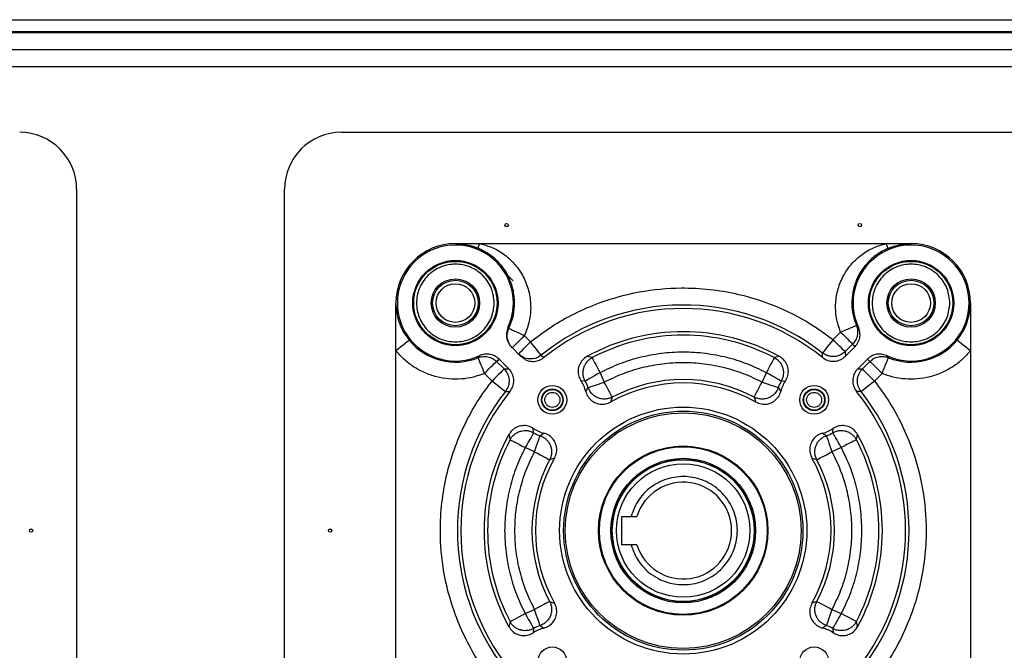
# Model space of a CAD drawing. Units: millimetres. Extents: x 5 to 415, y 0 to 297.
# Drawn here: x 67 to 70, y 190 to 192 of the extents above; entities that cross this region are included whole.
import ezdxf

# ---------------------------------------------------------------- set-up
doc = ezdxf.new("R2010")
doc.units = ezdxf.units.MM

msp = doc.modelspace()

# ---------------------------------------------------------------- linework, layer by layer
at = {"color": 0, "linetype": 'Continuous', "lineweight": 25}
for p, q in [((54.0761, 192.4215), (76.6561, 192.4215)), ((54.0775, 192.3795), (76.6547, 192.3795)), ((75.7847, 192.3755), (54.9575, 192.3755)), ((74.4121, 192.3155), (56.3201, 192.3155)), ((74.4121, 192.2555), (56.3201, 192.2555)), ((67.696, 192.0255), (70.096, 192.0255)), ((66.766, 191.8255), (66.766, 189.4255)), ((67.496, 189.4255), (67.496, 191.8255)), ((68.1816, 191.6343), (69.6084, 191.6343)), ((69.6084, 191.6343), (69.696, 191.6343)), ((68.2645, 191.5373), (68.2985, 191.5033)), ((67.8872, 191.2579), (67.8872, 191.4255)), ((69.9048, 191.4255), (69.9048, 191.2579)), ((68.2804, 191.3252), (68.2838, 191.3365)), ((68.2806, 191.3392), (68.2838, 191.3365)), ((69.5039, 191.3463), (69.5112, 191.3399)), ((68.338, 191.3108), (68.3599, 191.2889)), ((69.422, 191.297), (69.4485, 191.3235)), ((68.2926, 191.2714), (68.3261, 191.2379)), ((69.4908, 191.2811), (69.4643, 191.2546)), ((69.4653, 191.2383), (69.4992, 191.2722)), ((69.4908, 191.2811), (69.4992, 191.2722)), ((67.8872, 189.9931), (67.8872, 191.2579)), ((68.1752, 191.2334), (68.1817, 191.2406)), ((68.3976, 191.2423), (68.4062, 191.2335)), ((68.5762, 191.2335), (68.558, 191.2376)), ((69.2341, 191.2376), (69.2158, 191.2335)), ((69.3853, 191.234), (69.385, 191.2498)), ((69.4643, 191.2546), (69.4653, 191.2383)), ((69.6104, 191.2406), (69.6169, 191.2334)), ((69.9048, 191.2579), (69.9048, 189.9931)), ((68.2404, 191.2203), (68.2494, 191.2286)), ((68.2404, 191.2203), (68.2669, 191.1938)), ((68.2833, 191.1947), (68.2494, 191.2286)), ((68.2669, 191.1938), (68.2833, 191.1947)), ((69.5427, 191.2286), (69.5088, 191.1947)), ((69.5088, 191.1947), (69.5251, 191.1938)), ((69.5251, 191.1938), (69.5516, 191.2203)), ((69.5427, 191.2286), (69.5516, 191.2203)), ((68.2246, 191.1514), (68.1981, 191.1779)), ((68.6041, 191.1805), (68.6189, 191.1476)), ((69.1731, 191.1476), (69.1879, 191.1805)), ((69.594, 191.1779), (69.5675, 191.1514)), ((68.552, 191.1509), (68.537, 191.152)), ((68.5535, 191.1149), (68.5623, 191.1282)), ((69.2298, 191.1282), (69.2386, 191.1149)), ((69.24, 191.1509), (69.255, 191.152)), ((68.2717, 191.1145), (68.2876, 191.1148)), ((68.647, 191.0947), (68.641, 191.0774)), ((69.145, 191.0947), (69.1511, 191.0774)), ((69.5203, 191.1145), (69.5045, 191.1148)), ((68.284, 190.9636), (68.288, 190.9453)), ((68.3707, 190.9695), (68.3696, 190.9845)), ((68.3933, 190.9593), (68.4067, 190.9681)), ((69.3854, 190.9681), (69.3987, 190.9593)), ((69.4214, 190.9695), (69.4225, 190.9845)), ((69.504, 190.9453), (69.5081, 190.9636)), ((68.3739, 190.9026), (68.341, 190.9174)), ((69.451, 190.9174), (69.4181, 190.9026)), ((68.4441, 190.8805), (68.4269, 190.8745)), ((69.3652, 190.8745), (69.348, 190.8805)), ((68.68, 190.5755), (68.68, 190.6755)), ((68.68, 190.6755), (68.7127, 190.6755)), ((68.7127, 190.5755), (68.68, 190.5755)), ((68.4269, 190.3765), (68.4441, 190.3705)), ((69.3652, 190.3765), (69.348, 190.3705)), ((68.341, 190.3336), (68.3739, 190.3484)), ((69.4181, 190.3484), (69.451, 190.3336)), ((68.288, 190.3057), (68.284, 190.2874)), ((69.5081, 190.2874), (69.504, 190.3057)), ((68.3707, 190.2815), (68.3696, 190.2665)), ((68.3933, 190.2917), (68.4067, 190.283)), ((69.3987, 190.2917), (69.3854, 190.283)), ((69.4214, 190.2815), (69.4225, 190.2665))]:
    msp.add_line(p, q, dxfattribs=at)
at = {"color": 0, "linetype": 'Continuous', "lineweight": 25, "flags": 128}
for points in [[(68.1512, 191.6255), (68.1571, 191.6252), (68.1624, 191.6245)], [(68.338, 191.3108), (68.3297, 191.3025), (68.3218, 191.2946), (68.3144, 191.2872), (68.308, 191.2808), (68.3027, 191.2755), (68.2988, 191.2716), (68.2964, 191.2692), (68.2956, 191.2684)], [(69.4485, 191.3235), (69.4565, 191.3155), (69.4642, 191.3078), (69.4713, 191.3006), (69.4777, 191.2943), (69.4829, 191.289), (69.487, 191.285), (69.4896, 191.2823), (69.4908, 191.2811)], [(67.8872, 191.2579), (67.8962, 191.2651), (67.9049, 191.2721), (67.913, 191.2785), (67.92, 191.2842), (67.9258, 191.2889), (67.9302, 191.2924), (67.933, 191.2946), (67.934, 191.2954)], [(68.3175, 191.2465), (68.3183, 191.2473), (68.3207, 191.2497), (68.3247, 191.2536), (68.3299, 191.2589), (68.3364, 191.2653), (68.3437, 191.2727), (68.3517, 191.2806), (68.3599, 191.2889)], [(68.3976, 191.2423), (68.3965, 191.2436), (68.3942, 191.2465), (68.3906, 191.251), (68.3859, 191.2568), (68.3803, 191.2637), (68.3739, 191.2716), (68.367, 191.2801), (68.3599, 191.2889)], [(69.422, 191.297), (69.415, 191.2881), (69.4082, 191.2795), (69.402, 191.2715), (69.3965, 191.2645), (69.3919, 191.2586), (69.3884, 191.2541), (69.386, 191.2511), (69.385, 191.2498)], [(69.4643, 191.2546), (69.4631, 191.2558), (69.4605, 191.2585), (69.4564, 191.2625), (69.4512, 191.2678), (69.4448, 191.2741), (69.4377, 191.2813), (69.43, 191.289), (69.422, 191.297)], [(69.8581, 191.2954), (69.8591, 191.2946), (69.8619, 191.2924), (69.8662, 191.2889), (69.8721, 191.2842), (69.8791, 191.2785), (69.8871, 191.2721), (69.8958, 191.2651), (69.9048, 191.2579)], [(68.1752, 191.2334), (68.1757, 191.2322), (68.1771, 191.2289), (68.1792, 191.2237), (68.182, 191.2168), (68.1855, 191.2084), (68.1894, 191.1989), (68.1936, 191.1886), (68.1981, 191.1779)], [(68.5762, 191.2335), (68.577, 191.232), (68.5787, 191.2287), (68.5814, 191.2237), (68.5849, 191.217), (68.5891, 191.2091), (68.5938, 191.2002), (68.5988, 191.1905), (68.6041, 191.1805)], [(69.2158, 191.2335), (69.2151, 191.232), (69.2133, 191.2287), (69.2107, 191.2237), (69.2072, 191.217), (69.203, 191.2091), (69.1983, 191.2002), (69.1932, 191.1905), (69.1879, 191.1805)], [(69.594, 191.1779), (69.5984, 191.1886), (69.6027, 191.1989), (69.6066, 191.2084), (69.61, 191.2168), (69.6129, 191.2237), (69.615, 191.2289), (69.6164, 191.2322), (69.6169, 191.2334)], [(68.1981, 191.1779), (68.2061, 191.1859), (68.2138, 191.1937), (68.2209, 191.2008), (68.2273, 191.2071), (68.2325, 191.2124), (68.2366, 191.2165), (68.2392, 191.2191), (68.2404, 191.2203)], [(69.5516, 191.2203), (69.5528, 191.2191), (69.5555, 191.2165), (69.5595, 191.2124), (69.5648, 191.2071), (69.5711, 191.2008), (69.5783, 191.1937), (69.586, 191.1859), (69.594, 191.1779)], [(68.2669, 191.1938), (68.2657, 191.1926), (68.2631, 191.19), (68.259, 191.1859), (68.2538, 191.1806), (68.2474, 191.1743), (68.2403, 191.1672), (68.2326, 191.1594), (68.2246, 191.1514)], [(68.6041, 191.1805), (68.5943, 191.1749), (68.5848, 191.1695), (68.576, 191.1645), (68.5682, 191.1601), (68.5617, 191.1564), (68.5567, 191.1536), (68.5535, 191.1517), (68.552, 191.1509)], [(69.24, 191.1509), (69.2386, 191.1517), (69.2353, 191.1536), (69.2303, 191.1564), (69.2239, 191.1601), (69.2161, 191.1645), (69.2073, 191.1695), (69.1978, 191.1749), (69.1879, 191.1805)], [(69.5675, 191.1514), (69.5595, 191.1594), (69.5518, 191.1672), (69.5446, 191.1743), (69.5383, 191.1806), (69.533, 191.1859), (69.529, 191.19), (69.5263, 191.1926), (69.5251, 191.1938)], [(68.2246, 191.1514), (68.2335, 191.1445), (68.2421, 191.1377), (68.25, 191.1315), (68.2571, 191.126), (68.263, 191.1214), (68.2675, 191.1178), (68.2704, 191.1155), (68.2717, 191.1145)], [(68.5623, 191.1282), (68.5638, 191.1287), (68.5674, 191.13), (68.5728, 191.1318), (68.5799, 191.1342), (68.5883, 191.1371), (68.5979, 191.1404), (68.6082, 191.1439), (68.6189, 191.1476)], [(68.647, 191.0947), (68.6462, 191.0961), (68.6445, 191.0995), (68.6418, 191.1045), (68.6383, 191.1111), (68.6341, 191.119), (68.6294, 191.128), (68.6242, 191.1376), (68.6189, 191.1476)], [(69.145, 191.0947), (69.1458, 191.0961), (69.1476, 191.0995), (69.1503, 191.1045), (69.1538, 191.1111), (69.158, 191.119), (69.1627, 191.128), (69.1678, 191.1376), (69.1731, 191.1476)], [(69.1731, 191.1476), (69.1838, 191.1439), (69.1942, 191.1404), (69.2037, 191.1371), (69.2122, 191.1342), (69.2193, 191.1318), (69.2247, 191.13), (69.2282, 191.1287), (69.2298, 191.1282)], [(69.5203, 191.1145), (69.5217, 191.1155), (69.5246, 191.1178), (69.5291, 191.1214), (69.535, 191.126), (69.542, 191.1315), (69.55, 191.1377), (69.5586, 191.1445), (69.5675, 191.1514)], [(68.3707, 190.9695), (68.3698, 190.9681), (68.368, 190.9648), (68.3652, 190.9598), (68.3615, 190.9533), (68.357, 190.9455), (68.352, 190.9368), (68.3466, 190.9273), (68.341, 190.9174)], [(68.3739, 190.9026), (68.3776, 190.9133), (68.3811, 190.9236), (68.3844, 190.9332), (68.3873, 190.9417), (68.3897, 190.9487), (68.3916, 190.9542), (68.3928, 190.9577), (68.3933, 190.9593)], [(69.3987, 190.9593), (69.3993, 190.9577), (69.4005, 190.9542), (69.4023, 190.9487), (69.4047, 190.9417), (69.4076, 190.9332), (69.4109, 190.9236), (69.4145, 190.9133), (69.4181, 190.9026)], [(69.451, 190.9174), (69.4454, 190.9273), (69.44, 190.9368), (69.435, 190.9455), (69.4306, 190.9533), (69.4269, 190.9598), (69.4241, 190.9648), (69.4222, 190.9681), (69.4214, 190.9695)], [(68.288, 190.9453), (68.2895, 190.9445), (68.2928, 190.9428), (68.2979, 190.9401), (68.3045, 190.9367), (68.3124, 190.9325), (68.3214, 190.9278), (68.331, 190.9227), (68.341, 190.9174)], [(69.504, 190.9453), (69.5026, 190.9445), (69.4992, 190.9428), (69.4942, 190.9401), (69.4876, 190.9367), (69.4796, 190.9325), (69.4707, 190.9278), (69.461, 190.9227), (69.451, 190.9174)], [(68.3739, 190.9026), (68.3839, 190.8973), (68.3936, 190.8922), (68.4025, 190.8874), (68.4104, 190.8832), (68.417, 190.8797), (68.4221, 190.8771), (68.4254, 190.8753), (68.4269, 190.8745)], [(69.3652, 190.8745), (69.3667, 190.8753), (69.37, 190.8771), (69.375, 190.8797), (69.3816, 190.8832), (69.3896, 190.8874), (69.3985, 190.8922), (69.4081, 190.8973), (69.4181, 190.9026)], [(68.4269, 190.3765), (68.4254, 190.3757), (68.4221, 190.374), (68.417, 190.3713), (68.4104, 190.3678), (68.4025, 190.3636), (68.3936, 190.3588), (68.3839, 190.3537), (68.3739, 190.3484)], [(69.3652, 190.3765), (69.3667, 190.3757), (69.37, 190.374), (69.375, 190.3713), (69.3816, 190.3678), (69.3896, 190.3636), (69.3985, 190.3588), (69.4081, 190.3537), (69.4181, 190.3484)], [(68.288, 190.3057), (68.2895, 190.3065), (68.2928, 190.3082), (68.2979, 190.3109), (68.3045, 190.3144), (68.3124, 190.3185), (68.3214, 190.3232), (68.331, 190.3283), (68.341, 190.3336)], [(68.341, 190.3336), (68.3466, 190.3238), (68.352, 190.3143), (68.357, 190.3055), (68.3615, 190.2977), (68.3652, 190.2912), (68.368, 190.2862), (68.3698, 190.283), (68.3707, 190.2815)], [(68.3933, 190.2917), (68.3928, 190.2933), (68.3916, 190.2969), (68.3897, 190.3023), (68.3873, 190.3093), (68.3844, 190.3178), (68.3811, 190.3274), (68.3776, 190.3377), (68.3739, 190.3484)], [(69.4181, 190.3484), (69.4145, 190.3377), (69.4109, 190.3274), (69.4076, 190.3178), (69.4047, 190.3093), (69.4023, 190.3023), (69.4005, 190.2969), (69.3993, 190.2933), (69.3987, 190.2917)], [(69.4214, 190.2815), (69.4222, 190.283), (69.4241, 190.2862), (69.4269, 190.2912), (69.4306, 190.2977), (69.435, 190.3055), (69.44, 190.3143), (69.4454, 190.3238), (69.451, 190.3336)], [(69.504, 190.3057), (69.5026, 190.3065), (69.4992, 190.3082), (69.4942, 190.3109), (69.4876, 190.3144), (69.4796, 190.3185), (69.4707, 190.3232), (69.461, 190.3283), (69.451, 190.3336)]]:
    msp.add_lwpolyline(points, dxfattribs=at)
at = {"color": 0, "linetype": 'Continuous', "lineweight": 25}
for centre, radius in [((68.276, 191.6994), 0.006), ((69.516, 191.6994), 0.006), ((68.096, 191.4255), 0.1497), ((69.696, 191.4255), 0.1497), ((68.096, 191.4255), 0.1464), ((69.696, 191.4255), 0.1464), ((68.096, 191.4255), 0.085), ((68.096, 191.4255), 0.08), ((69.696, 191.4255), 0.085), ((69.696, 191.4255), 0.08), ((68.096, 191.4255), 0.068), ((69.696, 191.4255), 0.068), ((68.4364, 191.0851), 0.0507), ((69.3557, 191.0851), 0.0507), ((68.4364, 191.0851), 0.038), ((68.4364, 191.0851), 0.0364), ((69.3557, 191.0851), 0.038), ((69.3557, 191.0851), 0.0364), ((68.896, 190.6255), 0.434), ((68.896, 190.6255), 0.42), ((68.896, 190.6255), 0.414), ((68.896, 190.6255), 0.2976), ((68.896, 190.6255), 0.2946), ((68.896, 190.6255), 0.2541), ((68.896, 190.6255), 0.25), ((68.896, 190.6255), 0.249), ((68.896, 190.6255), 0.2344), ((66.606, 190.6255), 0.006), ((67.656, 190.6255), 0.006), ((68.4364, 190.1659), 0.0507), ((69.3557, 190.1659), 0.0507)]:
    msp.add_circle(centre, radius, dxfattribs=at)
for centre, radius, start, end in [((66.566, 191.8255), 0.2, 0, 90), ((67.696, 191.8255), 0.2, 90, 180), ((68.096, 191.4255), 0.2088, 90, 180), ((68.096, 191.4255), 0.2038, 334.9525, 294.8594), ((69.696, 191.4255), 0.2038, 245.1406, 204.8594), ((69.696, 191.4255), 0.2088, 0, 90), ((68.896, 190.6255), 0.793, 51.9308, 128.9429), ((68.896, 190.6255), 0.7808, 51.1937, 128.8545), ((68.896, 190.6255), 0.6992, 61.0859, 118.9141), ((68.896, 190.6255), 0.687, 62.2561, 117.7439), ((68.096, 191.4255), 0.2078, 218.7569, 292.3961), ((69.696, 191.4255), 0.2078, 247.6039, 321.2431), ((68.4364, 191.0851), 0.1208, 14.2562, 33.5946), ((68.4364, 191.0851), 0.133, 18.8942, 29.6258), ((68.896, 190.6255), 0.5189, 60.5635, 119.4365), ((68.896, 190.6255), 0.5311, 62.0436, 117.9564), ((69.3557, 191.0851), 0.133, 150.3742, 161.1058), ((69.3557, 191.0851), 0.1208, 146.4054, 165.7438), ((68.896, 190.6255), 0.793, 141.9308, 218.0692), ((68.896, 190.6255), 0.7808, 141.1937, 218.8063), ((68.896, 190.6255), 0.7808, 321.1937, 38.8063), ((68.896, 190.6255), 0.793, 321.9308, 38.0692), ((68.896, 190.6255), 0.6992, 151.0859, 208.9141), ((68.4364, 191.0851), 0.1208, 236.4054, 255.7438), ((68.4364, 191.0851), 0.133, 240.3742, 251.1058), ((69.3557, 191.0851), 0.1208, 284.2562, 303.5946), ((69.3557, 191.0851), 0.133, 288.8942, 299.6258), ((68.896, 190.6255), 0.6992, 331.0859, 28.9141), ((68.896, 190.6255), 0.687, 152.2561, 207.7439), ((68.896, 190.6255), 0.687, 332.2561, 27.7439), ((68.896, 190.6255), 0.5311, 152.0436, 207.9564), ((68.896, 190.6255), 0.5189, 150.5635, 209.4365), ((68.896, 190.6255), 0.5189, 330.5635, 29.4365), ((68.896, 190.6255), 0.5311, 332.0436, 27.9564), ((68.896, 190.6255), 0.17, 197.1046, 162.8954), ((68.4364, 190.1659), 0.1208, 104.2562, 123.5946), ((68.4364, 190.1659), 0.133, 108.8942, 119.6258), ((69.3557, 190.1659), 0.1208, 56.4054, 75.7438), ((69.3557, 190.1659), 0.133, 60.3742, 71.1058)]:
    msp.add_arc(centre, radius, start, end, dxfattribs=at)
for points, knots in [([(68.096, 191.6343), (68.1096, 191.6335), (68.1325, 191.6322), (68.1568, 191.6253), (68.1695, 191.6207), (68.1736, 191.6191), (68.1751, 191.6185)], [0, 0, 0, 0, 0.497094, 0.837874, 0.941284, 1, 1, 1, 1]), ([(68.096, 191.6343), (68.0961, 191.6343), (68.0962, 191.6343), (68.0963, 191.6343), (68.0964, 191.6343), (68.0966, 191.6343), (68.0975, 191.6343), (68.0988, 191.6343), (68.1002, 191.6343), (68.1013, 191.6343), (68.1023, 191.6343), (68.1034, 191.6343), (68.1045, 191.6343), (68.1055, 191.6343), (68.107, 191.6343), (68.1087, 191.6343), (68.1116, 191.6343), (68.1166, 191.6343), (68.1237, 191.6343), (68.1407, 191.6343), (68.16, 191.6343), (68.1765, 191.6343), (68.1816, 191.6343)], [0, 0, 0, 0, 0.00301, 0.003108, 0.003496, 0.005055, 0.011292, 0.036235, 0.048708, 0.061179, 0.07365, 0.086121, 0.098595, 0.111066, 0.123537, 0.148481, 0.173424, 0.223311, 0.323085, 0.422859, 0.821956, 1, 1, 1, 1]), ([(68.1751, 191.6185), (68.1752, 191.6187), (68.1753, 191.6191), (68.1761, 191.6211), (68.177, 191.6231), (68.178, 191.6257), (68.1795, 191.6293), (68.1808, 191.6323), (68.1816, 191.6343)], [0, 0, 0, 0, 0.239698, 0.368516, 0.499975, 0.631457, 0.760254, 1, 1, 1, 1]), ([(68.2838, 191.3365), (68.2888, 191.3487), (68.299, 191.3737), (68.3049, 191.415), (68.3029, 191.4582), (68.2932, 191.4946), (68.2802, 191.5234), (68.2668, 191.5455), (68.2465, 191.5708), (68.2168, 191.5979), (68.1894, 191.6114), (68.1751, 191.6185)], [0, 0, 0, 0, 0.115902, 0.237178, 0.363992, 0.496496, 0.568088, 0.644607, 0.726073, 0.857445, 1, 1, 1, 1]), ([(68.1816, 191.6343), (68.197, 191.6301), (68.2281, 191.6217), (68.2703, 191.5957), (68.3073, 191.5614), (68.336, 191.518), (68.3552, 191.4688), (68.3621, 191.4155), (68.358, 191.3613), (68.3446, 191.3276), (68.338, 191.3108)], [0, 0, 0, 0, 0.115927, 0.233578, 0.356684, 0.480573, 0.609332, 0.737539, 0.869204, 1, 1, 1, 1]), ([(69.4485, 191.3235), (69.4429, 191.3399), (69.4317, 191.373), (69.4298, 191.4253), (69.4383, 191.4763), (69.458, 191.5232), (69.4865, 191.5645), (69.5225, 191.5971), (69.5635, 191.6219), (69.5935, 191.6302), (69.6084, 191.6343)], [0, 0, 0, 0, 0.130592, 0.262099, 0.390156, 0.518869, 0.64278, 0.76597, 0.883745, 1, 1, 1, 1]), ([(69.6153, 191.6178), (69.6016, 191.6109), (69.5753, 191.5977), (69.5435, 191.5691), (69.5197, 191.5381), (69.5049, 191.5093), (69.4962, 191.4845), (69.4897, 191.4571), (69.487, 191.4228), (69.4911, 191.3829), (69.4997, 191.3583), (69.5039, 191.3463)], [0, 0, 0, 0, 0.142137, 0.273387, 0.393805, 0.503441, 0.570431, 0.635992, 0.762741, 0.884019, 1, 1, 1, 1]), ([(69.6153, 191.6178), (69.6152, 191.618), (69.6151, 191.6184), (69.6142, 191.6205), (69.6133, 191.6226), (69.6122, 191.6253), (69.6106, 191.6291), (69.6092, 191.6323), (69.6084, 191.6343)], [0, 0, 0, 0, 0.239728, 0.368529, 0.500036, 0.631525, 0.760349, 1, 1, 1, 1]), ([(69.6153, 191.6178), (69.6169, 191.6184), (69.6297, 191.6237), (69.6559, 191.6319), (69.6822, 191.6335), (69.696, 191.6343)], [0, 0, 0, 0, 0.060555, 0.502904, 1, 1, 1, 1]), ([(68.2325, 191.4255), (68.2306, 191.4084), (68.2278, 191.382), (68.2108, 191.3502), (68.1932, 191.3284), (68.1714, 191.3106), (68.1396, 191.2942), (68.096, 191.2858), (68.0525, 191.2942), (68.0207, 191.3106), (67.9989, 191.3284), (67.9812, 191.3502), (67.9647, 191.382), (67.9563, 191.4255), (67.9647, 191.4691), (67.9812, 191.5008), (67.9989, 191.5227), (68.0207, 191.5404), (68.0525, 191.5569), (68.096, 191.5652), (68.1396, 191.5569), (68.1714, 191.5404), (68.1932, 191.5227), (68.2108, 191.5008), (68.2278, 191.4691), (68.2306, 191.4427), (68.2325, 191.4255)], [0, 0, 0, 0, 0.059864, 0.092091, 0.125001, 0.15791, 0.190136, 0.250001, 0.309865, 0.342091, 0.375001, 0.40791, 0.440137, 0.500001, 0.559866, 0.592091, 0.625001, 0.65791, 0.690136, 0.750001, 0.809865, 0.842091, 0.875001, 0.90791, 0.940136, 1, 1, 1, 1]), ([(69.8325, 191.4255), (69.8306, 191.4084), (69.8278, 191.382), (69.8108, 191.3502), (69.7932, 191.3284), (69.7714, 191.3106), (69.7396, 191.2942), (69.696, 191.2858), (69.6525, 191.2942), (69.6207, 191.3106), (69.5989, 191.3284), (69.5812, 191.3502), (69.5647, 191.382), (69.5563, 191.4255), (69.5647, 191.4691), (69.5812, 191.5008), (69.5989, 191.5227), (69.6207, 191.5404), (69.6525, 191.5569), (69.696, 191.5652), (69.7396, 191.5569), (69.7714, 191.5404), (69.7932, 191.5227), (69.8108, 191.5008), (69.8278, 191.4691), (69.8306, 191.4427), (69.8325, 191.4255)], [0, 0, 0, 0, 0.059864, 0.092091, 0.125, 0.15791, 0.190136, 0.250001, 0.309865, 0.342091, 0.375001, 0.40791, 0.440137, 0.500001, 0.559866, 0.592091, 0.625001, 0.65791, 0.690136, 0.750001, 0.809865, 0.842091, 0.875001, 0.90791, 0.940136, 1, 1, 1, 1]), ([(68.3599, 191.2889), (68.384, 191.3072), (68.4328, 191.3442), (68.5138, 191.3898), (68.616, 191.4342), (68.7418, 191.4687), (68.873, 191.4812), (68.9884, 191.4753), (69.0855, 191.4591), (69.1787, 191.4322), (69.2665, 191.3955), (69.3482, 191.3512), (69.3976, 191.3149), (69.422, 191.297)], [0, 0, 0, 0, 0.07919, 0.160155, 0.24279, 0.370385, 0.499911, 0.586294, 0.672108, 0.75721, 0.839838, 0.920806, 1, 1, 1, 1]), ([(67.934, 191.2954), (67.9265, 191.3059), (67.9116, 191.3268), (67.8927, 191.3705), (67.8894, 191.4035), (67.8872, 191.4255)], [0, 0, 0, 0, 0.249746, 0.499985, 1, 1, 1, 1]), ([(69.8581, 191.2954), (69.8655, 191.3059), (69.8805, 191.3268), (69.8994, 191.3705), (69.9027, 191.4035), (69.9048, 191.4255)], [0, 0, 0, 0, 0.249746, 0.499985, 1, 1, 1, 1]), ([(68.2806, 191.3392), (68.2784, 191.3328), (68.2738, 191.3201), (68.2757, 191.2995), (68.2825, 191.2828), (68.2898, 191.2746), (68.2926, 191.2714)], [0, 0, 0, 0, 0.275764, 0.551538, 0.82735, 1, 1, 1, 1]), ([(68.2838, 191.3365), (68.2846, 191.3361), (68.2859, 191.3355), (68.2927, 191.3323), (68.2995, 191.3291), (68.308, 191.325), (68.3205, 191.3191), (68.3313, 191.314), (68.338, 191.3108)], [0, 0, 0, 0, 0.239698, 0.368515, 0.500004, 0.61771, 0.760303, 1, 1, 1, 1]), ([(69.4485, 191.3235), (69.4556, 191.3264), (69.47, 191.3324), (69.4882, 191.3399), (69.5011, 191.3452), (69.503, 191.346), (69.5039, 191.3463)], [0, 0, 0, 0, 0.25, 0.499999, 0.750001, 1, 1, 1, 1]), ([(69.4992, 191.2722), (69.5035, 191.2774), (69.5121, 191.2879), (69.5174, 191.3079), (69.5166, 191.3258), (69.5127, 191.336), (69.5112, 191.3399)], [0, 0, 0, 0, 0.276238, 0.552459, 0.828854, 1, 1, 1, 1]), ([(69.5039, 191.3463), (69.506, 191.3409), (69.5085, 191.3346), (69.508, 191.3281), (69.508, 191.3273)], [0, 0, 0, 0, 0.876186, 1, 1, 1, 1]), ([(68.284, 191.2855), (68.282, 191.2905), (68.2777, 191.3012), (68.2771, 191.3154), (68.2797, 191.3233), (68.2804, 191.3252)], [0, 0, 0, 0, 0.389829, 0.850556, 1, 1, 1, 1]), ([(69.508, 191.3273), (69.508, 191.3221), (69.5081, 191.3109), (69.5021, 191.2945), (69.4945, 191.2855), (69.4908, 191.2811)], [0, 0, 0, 0, 0.306435, 0.660831, 1, 1, 1, 1]), ([(68.2956, 191.2684), (68.2913, 191.2728), (68.2864, 191.278), (68.2843, 191.2846), (68.284, 191.2855)], [0, 0, 0, 0, 0.860966, 1, 1, 1, 1]), ([(68.1981, 191.1779), (68.1852, 191.1733), (68.1589, 191.1638), (68.1166, 191.1574), (68.0728, 191.1575), (68.029, 191.165), (67.9871, 191.1796), (67.9487, 191.2006), (67.9147, 191.2266), (67.8963, 191.2476), (67.8872, 191.2579)], [0, 0, 0, 0, 0.119331, 0.243391, 0.37082, 0.5, 0.629181, 0.756609, 0.880669, 1, 1, 1, 1]), ([(68.1752, 191.2334), (68.1807, 191.2351), (68.1919, 191.2387), (68.2107, 191.2375), (68.2277, 191.2313), (68.2366, 191.2236), (68.2404, 191.2203)], [0, 0, 0, 0, 0.244547, 0.500056, 0.78602, 1, 1, 1, 1]), ([(68.2494, 191.2286), (68.2441, 191.233), (68.2336, 191.2416), (68.2137, 191.2469), (68.1957, 191.2461), (68.1856, 191.2422), (68.1817, 191.2406)], [0, 0, 0, 0, 0.276233, 0.552455, 0.828855, 1, 1, 1, 1]), ([(68.3976, 191.2423), (68.3916, 191.2384), (68.3793, 191.2304), (68.3567, 191.2277), (68.3344, 191.2327), (68.323, 191.242), (68.3175, 191.2465)], [0, 0, 0, 0, 0.241423, 0.5, 0.758576, 1, 1, 1, 1]), ([(68.3261, 191.2379), (68.3313, 191.2336), (68.3418, 191.225), (68.3619, 191.2195), (68.3823, 191.2207), (68.3972, 191.2268), (68.4044, 191.2322), (68.4062, 191.2335)], [0, 0, 0, 0, 0.230808, 0.461618, 0.692282, 0.92264, 1, 1, 1, 1]), ([(68.558, 191.2376), (68.5524, 191.2337), (68.5412, 191.226), (68.5305, 191.2083), (68.526, 191.1885), (68.528, 191.1686), (68.5341, 191.1573), (68.537, 191.152)], [0, 0, 0, 0, 0.204299, 0.408617, 0.612586, 0.816361, 1, 1, 1, 1]), ([(68.552, 191.1509), (68.5503, 191.1544), (68.5467, 191.1616), (68.5443, 191.1735), (68.5441, 191.1856), (68.5463, 191.1974), (68.5508, 191.2086), (68.5572, 191.2182), (68.5656, 191.227), (68.5724, 191.2312), (68.5762, 191.2335)], [0, 0, 0, 0, 0.123734, 0.249997, 0.376266, 0.500005, 0.623748, 0.750014, 0.859961, 1, 1, 1, 1]), ([(69.1879, 191.1805), (69.1655, 191.1913), (69.1206, 191.2131), (69.0483, 191.2353), (68.9732, 191.2494), (68.896, 191.2542), (68.8189, 191.2494), (68.7438, 191.2353), (68.6715, 191.2131), (68.6266, 191.1913), (68.6041, 191.1805)], [0, 0, 0, 0, 0.1231489, 0.246288, 0.3726642, 0.5000001, 0.6273357, 0.7537119, 0.8768428, 1, 1, 1, 1]), ([(69.2158, 191.2335), (69.2197, 191.2312), (69.2265, 191.227), (69.2349, 191.2182), (69.2413, 191.2086), (69.2457, 191.1974), (69.248, 191.1856), (69.2478, 191.1735), (69.2453, 191.1616), (69.2418, 191.1544), (69.24, 191.1509)], [0, 0, 0, 0, 0.140036, 0.249985, 0.376251, 0.499994, 0.623733, 0.750002, 0.876266, 1, 1, 1, 1]), ([(69.255, 191.152), (69.2582, 191.1579), (69.2646, 191.1699), (69.2659, 191.1906), (69.2607, 191.2103), (69.2498, 191.227), (69.2391, 191.2342), (69.2341, 191.2376)], [0, 0, 0, 0, 0.204307, 0.408635, 0.612592, 0.816371, 1, 1, 1, 1]), ([(69.4643, 191.2546), (69.4599, 191.2509), (69.4525, 191.2446), (69.4389, 191.2391), (69.4254, 191.2366), (69.4117, 191.2375), (69.3976, 191.2415), (69.3896, 191.2468), (69.385, 191.2498)], [0, 0, 0, 0, 0.198232, 0.336256, 0.499988, 0.669417, 0.809349, 1, 1, 1, 1]), ([(69.3853, 191.234), (69.391, 191.2302), (69.4023, 191.2228), (69.4228, 191.2196), (69.4429, 191.223), (69.457, 191.2306), (69.4636, 191.2367), (69.4653, 191.2383)], [0, 0, 0, 0, 0.2306729, 0.4613618, 0.6917602, 0.9220928, 1, 1, 1, 1]), ([(69.6104, 191.2406), (69.604, 191.2429), (69.5911, 191.2474), (69.5705, 191.2455), (69.554, 191.2386), (69.5458, 191.2314), (69.5427, 191.2286)], [0, 0, 0, 0, 0.2769027, 0.5538151, 0.8304563, 1, 1, 1, 1]), ([(69.5516, 191.2203), (69.5554, 191.2235), (69.5643, 191.2312), (69.5813, 191.2375), (69.6001, 191.2387), (69.6114, 191.2351), (69.6169, 191.2334)], [0, 0, 0, 0, 0.208781, 0.499925, 0.755441, 1, 1, 1, 1]), ([(69.9048, 191.2579), (69.8958, 191.2476), (69.8774, 191.2266), (69.8434, 191.2006), (69.805, 191.1796), (69.763, 191.165), (69.7192, 191.1575), (69.6755, 191.1574), (69.6332, 191.1638), (69.6069, 191.1733), (69.594, 191.1779)], [0, 0, 0, 0, 0.119331, 0.243391, 0.37082, 0.5, 0.629181, 0.756608, 0.880669, 1, 1, 1, 1]), ([(68.2876, 191.1148), (68.2913, 191.1205), (68.2987, 191.1318), (68.3019, 191.1523), (68.2986, 191.1724), (68.2909, 191.1865), (68.2848, 191.1931), (68.2833, 191.1947)], [0, 0, 0, 0, 0.230674, 0.461368, 0.691762, 0.922097, 1, 1, 1, 1]), ([(68.6189, 191.1476), (68.6402, 191.158), (68.6828, 191.1787), (68.7515, 191.2), (68.8227, 191.2136), (68.896, 191.2181), (68.9693, 191.2136), (69.0406, 191.2), (69.1092, 191.1787), (69.1518, 191.158), (69.1731, 191.1476)], [0, 0, 0, 0, 0.12312, 0.246231, 0.372628, 0.5, 0.627372, 0.753769, 0.876871, 1, 1, 1, 1]), ([(69.5088, 191.1947), (69.5045, 191.1895), (69.4959, 191.179), (69.4905, 191.159), (69.4917, 191.1387), (69.4977, 191.1238), (69.5031, 191.1166), (69.5045, 191.1148)], [0, 0, 0, 0, 0.230669, 0.461357, 0.69176, 0.922097, 1, 1, 1, 1]), ([(68.2669, 191.1938), (68.2713, 191.1883), (68.2805, 191.177), (68.2856, 191.1551), (68.2832, 191.1328), (68.2755, 191.1204), (68.2717, 191.1145)], [0, 0, 0, 0, 0.241636, 0.500002, 0.758371, 1, 1, 1, 1]), ([(69.5203, 191.1145), (69.5166, 191.1204), (69.5089, 191.1328), (69.5065, 191.1551), (69.5116, 191.177), (69.5207, 191.1883), (69.5251, 191.1938)], [0, 0, 0, 0, 0.241629, 0.499998, 0.758364, 1, 1, 1, 1]), ([(68.2246, 190.0996), (68.2068, 190.1237), (68.1709, 190.1725), (68.1269, 190.2533), (68.0842, 190.3548), (68.0515, 190.4795), (68.0403, 190.6092), (68.0468, 190.7231), (68.0635, 190.819), (68.0904, 190.911), (68.1269, 190.9977), (68.1709, 191.0785), (68.2068, 191.1273), (68.2246, 191.1514)], [0, 0, 0, 0, 0.079284, 0.160304, 0.242957, 0.370493, 0.499913, 0.586223, 0.671981, 0.757043, 0.839688, 0.920712, 1, 1, 1, 1]), ([(68.647, 191.0947), (68.6437, 191.0932), (68.6359, 191.0896), (68.622, 191.0872), (68.6083, 191.0883), (68.5954, 191.0922), (68.5848, 191.0979), (68.5744, 191.107), (68.5668, 191.117), (68.5635, 191.125), (68.5623, 191.1282)], [0, 0, 0, 0, 0.105599, 0.250014, 0.404267, 0.499982, 0.640496, 0.750006, 0.899559, 1, 1, 1, 1]), ([(69.2298, 191.1282), (69.2285, 191.125), (69.2253, 191.117), (69.2177, 191.107), (69.2073, 191.0979), (69.1967, 191.0922), (69.1838, 191.0883), (69.1701, 191.0872), (69.1562, 191.0896), (69.1483, 191.0932), (69.145, 191.0947)], [0, 0, 0, 0, 0.100441, 0.249994, 0.359491, 0.500017, 0.59573, 0.749986, 0.8944, 1, 1, 1, 1]), ([(69.5675, 191.1514), (69.5853, 191.1273), (69.6211, 191.0785), (69.6652, 190.9977), (69.7079, 190.8962), (69.7406, 190.7716), (69.7518, 190.6418), (69.7452, 190.5279), (69.7286, 190.4321), (69.7017, 190.34), (69.6652, 190.2533), (69.6211, 190.1725), (69.5853, 190.1237), (69.5675, 190.0996)], [0, 0, 0, 0, 0.079284, 0.160304, 0.242957, 0.370493, 0.499913, 0.586223, 0.671981, 0.757043, 0.839688, 0.920712, 1, 1, 1, 1]), ([(68.4628, 191.0851), (68.4625, 191.0885), (68.4619, 191.0936), (68.4586, 191.0997), (68.4552, 191.1039), (68.451, 191.1074), (68.4449, 191.1106), (68.4364, 191.1122), (68.428, 191.1106), (68.4218, 191.1074), (68.4176, 191.1039), (68.4142, 191.0997), (68.411, 191.0936), (68.4093, 191.0851), (68.411, 191.0767), (68.4142, 191.0705), (68.4176, 191.0663), (68.4218, 191.0629), (68.428, 191.0597), (68.4364, 191.0581), (68.4449, 191.0597), (68.451, 191.0629), (68.4552, 191.0663), (68.4586, 191.0705), (68.4619, 191.0767), (68.4625, 191.0818), (68.4628, 191.0851)], [0, 0, 0, 0, 0.059856, 0.092462, 0.124996, 0.157598, 0.190137, 0.249997, 0.309859, 0.342462, 0.374999, 0.4076, 0.440139, 0.499995, 0.559858, 0.592458, 0.624997, 0.657599, 0.690137, 0.749997, 0.809857, 0.84246, 0.874997, 0.907598, 0.940137, 1, 1, 1, 1]), ([(68.5535, 191.1149), (68.5558, 191.1085), (68.5604, 191.0957), (68.5748, 191.0809), (68.5929, 191.0714), (68.6132, 191.0686), (68.6297, 191.0717), (68.6383, 191.0761), (68.641, 191.0774)], [0, 0, 0, 0, 0.184018, 0.368063, 0.551657, 0.734922, 0.918303, 1, 1, 1, 1]), ([(69.1511, 191.0774), (69.1573, 191.0747), (69.1697, 191.0692), (69.1904, 191.0694), (69.2098, 191.076), (69.2258, 191.0887), (69.2349, 191.1027), (69.2377, 191.112), (69.2386, 191.1149)], [0, 0, 0, 0, 0.184015, 0.36805, 0.551642, 0.734906, 0.918291, 1, 1, 1, 1]), ([(69.3821, 191.0851), (69.3817, 191.0885), (69.3812, 191.0936), (69.3779, 191.0997), (69.3745, 191.1039), (69.3703, 191.1074), (69.3641, 191.1106), (69.3557, 191.1122), (69.3472, 191.1106), (69.341, 191.1074), (69.3368, 191.1039), (69.3334, 191.0997), (69.3302, 191.0936), (69.3286, 191.0851), (69.3302, 191.0767), (69.3334, 191.0705), (69.3368, 191.0663), (69.341, 191.0629), (69.3472, 191.0597), (69.3557, 191.0581), (69.3641, 191.0597), (69.3703, 191.0629), (69.3745, 191.0663), (69.3779, 191.0705), (69.3812, 191.0767), (69.3817, 191.0818), (69.3821, 191.0851)], [0, 0, 0, 0, 0.059856, 0.092462, 0.124996, 0.157599, 0.190136, 0.249997, 0.309858, 0.342462, 0.374999, 0.4076, 0.440138, 0.499995, 0.559858, 0.592458, 0.624997, 0.6576, 0.690137, 0.749998, 0.809857, 0.842461, 0.874997, 0.907598, 0.940137, 1, 1, 1, 1]), ([(68.3696, 190.9845), (68.3636, 190.9877), (68.3516, 190.9941), (68.3309, 190.9954), (68.3113, 190.9902), (68.2945, 190.9793), (68.2874, 190.9686), (68.284, 190.9636)], [0, 0, 0, 0, 0.204304, 0.408628, 0.612593, 0.816368, 1, 1, 1, 1]), ([(69.5081, 190.9636), (69.5042, 190.9692), (69.4966, 190.9803), (69.4788, 190.9911), (69.459, 190.9955), (69.4391, 190.9935), (69.4278, 190.9874), (69.4225, 190.9845)], [0, 0, 0, 0, 0.204301, 0.40862, 0.612583, 0.816358, 1, 1, 1, 1]), ([(68.288, 190.9453), (68.2898, 190.9482), (68.2938, 190.9551), (68.3021, 190.9634), (68.3125, 190.9705), (68.3207, 190.9739), (68.3327, 190.9772), (68.3455, 190.9779), (68.3604, 190.9746), (68.3676, 190.9711), (68.3707, 190.9695)], [0, 0, 0, 0, 0.106563, 0.250187, 0.360986, 0.500387, 0.525773, 0.749808, 0.891414, 1, 1, 1, 1]), ([(68.3933, 190.9593), (68.3978, 190.9574), (68.4058, 190.954), (68.4159, 190.9458), (68.424, 190.9363), (68.43, 190.9248), (68.4334, 190.9123), (68.4341, 190.8992), (68.4322, 190.8863), (68.4286, 190.8784), (68.4269, 190.8745)], [0, 0, 0, 0, 0.140254, 0.249984, 0.376456, 0.499995, 0.623531, 0.749997, 0.87647, 1, 1, 1, 1]), ([(68.4441, 190.8805), (68.4468, 190.8867), (68.4523, 190.8992), (68.4521, 190.9199), (68.4456, 190.9392), (68.4329, 190.9553), (68.4188, 190.9644), (68.4095, 190.9672), (68.4067, 190.9681)], [0, 0, 0, 0, 0.1840191, 0.3680522, 0.551643, 0.7349043, 0.9182856, 1, 1, 1, 1]), ([(69.3854, 190.9681), (69.379, 190.9658), (69.3663, 190.9611), (69.3514, 190.9467), (69.3419, 190.9286), (69.3391, 190.9083), (69.3422, 190.8919), (69.3466, 190.8832), (69.348, 190.8805)], [0, 0, 0, 0, 0.184025, 0.368065, 0.551653, 0.734919, 0.918305, 1, 1, 1, 1]), ([(69.3652, 190.8745), (69.3634, 190.8784), (69.3599, 190.8863), (69.3579, 190.8992), (69.3586, 190.9123), (69.3621, 190.9248), (69.3681, 190.9363), (69.3761, 190.9458), (69.3863, 190.954), (69.3943, 190.9574), (69.3987, 190.9593)], [0, 0, 0, 0, 0.12353, 0.250003, 0.37647, 0.500006, 0.623544, 0.750017, 0.859742, 1, 1, 1, 1]), ([(69.4214, 190.9695), (69.4245, 190.9711), (69.4317, 190.9746), (69.445, 190.9776), (69.4569, 190.9773), (69.4647, 190.9757), (69.4713, 190.9739), (69.4796, 190.9705), (69.49, 190.9634), (69.4982, 190.9551), (69.5023, 190.9482), (69.504, 190.9453)], [0, 0, 0, 0, 0.1085152, 0.2500348, 0.4243768, 0.4745647, 0.4999274, 0.6392257, 0.7499688, 0.893492, 1, 1, 1, 1]), ([(68.341, 190.9174), (68.3302, 190.895), (68.3085, 190.85), (68.2863, 190.7777), (68.2721, 190.7027), (68.2674, 190.6255), (68.2721, 190.5484), (68.2863, 190.4733), (68.3085, 190.401), (68.3302, 190.3561), (68.341, 190.3336)], [0, 0, 0, 0, 0.123149, 0.246289, 0.372665, 0.5, 0.627335, 0.753711, 0.876844, 1, 1, 1, 1]), ([(68.3739, 190.3484), (68.3636, 190.3697), (68.3428, 190.4123), (68.3215, 190.4809), (68.308, 190.5522), (68.3035, 190.6255), (68.308, 190.6988), (68.3215, 190.7701), (68.3428, 190.8387), (68.3636, 190.8813), (68.3739, 190.9026)], [0, 0, 0, 0, 0.12312, 0.24623, 0.372628, 0.5, 0.627372, 0.75377, 0.876871, 1, 1, 1, 1]), ([(69.4181, 190.9026), (69.4285, 190.8813), (69.4493, 190.8387), (69.4705, 190.7701), (69.4841, 190.6988), (69.4886, 190.6255), (69.4841, 190.5522), (69.4705, 190.4809), (69.4493, 190.4123), (69.4285, 190.3697), (69.4181, 190.3484)], [0, 0, 0, 0, 0.12312, 0.24623, 0.372628, 0.5, 0.627372, 0.75377, 0.876871, 1, 1, 1, 1]), ([(69.451, 190.3336), (69.4619, 190.3561), (69.4836, 190.401), (69.5058, 190.4733), (69.52, 190.5484), (69.5247, 190.6255), (69.52, 190.7027), (69.5058, 190.7777), (69.4836, 190.85), (69.4619, 190.895), (69.451, 190.9174)], [0, 0, 0, 0, 0.1231494, 0.2462886, 0.372665, 0.4999999, 0.6273348, 0.7537112, 0.8768436, 1, 1, 1, 1]), ([(68.7127, 190.5755), (68.7207, 190.5549), (68.7371, 190.5122), (68.7889, 190.4636), (68.8532, 190.4361), (68.9218, 190.4334), (68.9871, 190.4541), (69.0424, 190.4975), (69.0781, 190.558), (69.0899, 190.6255), (69.0781, 190.693), (69.0424, 190.7535), (68.9871, 190.797), (68.9218, 190.8176), (68.8532, 190.8149), (68.7889, 190.7874), (68.7371, 190.7388), (68.7207, 190.6961), (68.7127, 190.6755)], [0, 0, 0, 0, 0.060437, 0.125, 0.189563, 0.25, 0.310437, 0.375, 0.439563, 0.5, 0.560437, 0.625, 0.689563, 0.75, 0.810437, 0.875, 0.939563, 1, 1, 1, 1]), ([(68.7127, 190.6755), (68.7151, 190.6755), (68.72, 190.6755), (68.7264, 190.6755), (68.7311, 190.6755), (68.7333, 190.6755), (68.7335, 190.6755), (68.7336, 190.6755)], [0, 0, 0, 0, 0.225449, 0.451002, 0.673307, 0.887115, 1, 1, 1, 1]), ([(68.7336, 190.5755), (68.7333, 190.5755), (68.7329, 190.5755), (68.7295, 190.5755), (68.7245, 190.5755), (68.7186, 190.5755), (68.7145, 190.5755), (68.7127, 190.5755)], [0, 0, 0, 0, 0.203738, 0.407303, 0.615063, 0.831399, 1, 1, 1, 1]), ([(68.4269, 190.3765), (68.4286, 190.3726), (68.4322, 190.3647), (68.4341, 190.3518), (68.4334, 190.3388), (68.43, 190.3263), (68.424, 190.3148), (68.4159, 190.3052), (68.4058, 190.297), (68.3978, 190.2936), (68.3933, 190.2917)], [0, 0, 0, 0, 0.12353, 0.250003, 0.37647, 0.500006, 0.623544, 0.750017, 0.859736, 1, 1, 1, 1]), ([(68.4067, 190.283), (68.413, 190.2853), (68.4258, 190.2899), (68.4407, 190.3043), (68.4501, 190.3224), (68.4529, 190.3427), (68.4498, 190.3592), (68.4454, 190.3678), (68.4441, 190.3705)], [0, 0, 0, 0, 0.184023, 0.368064, 0.551652, 0.734918, 0.918304, 1, 1, 1, 1]), ([(69.348, 190.3705), (69.3452, 190.3643), (69.3397, 190.3519), (69.3399, 190.3311), (69.3465, 190.3118), (69.3592, 190.2958), (69.3733, 190.2866), (69.3825, 190.2838), (69.3854, 190.283)], [0, 0, 0, 0, 0.184019, 0.368052, 0.551643, 0.734903, 0.918286, 1, 1, 1, 1]), ([(69.3987, 190.2917), (69.3943, 190.2936), (69.3863, 190.297), (69.3761, 190.3052), (69.3681, 190.3148), (69.3621, 190.3263), (69.3586, 190.3388), (69.3579, 190.3518), (69.3599, 190.3647), (69.3634, 190.3726), (69.3652, 190.3765)], [0, 0, 0, 0, 0.140253, 0.249983, 0.376456, 0.499994, 0.62353, 0.749996, 0.87647, 1, 1, 1, 1]), ([(68.3707, 190.2815), (68.3676, 190.28), (68.3604, 190.2764), (68.347, 190.2734), (68.3352, 190.2737), (68.3273, 190.2753), (68.3207, 190.2771), (68.3125, 190.2805), (68.3021, 190.2876), (68.2938, 190.2959), (68.2898, 190.3028), (68.288, 190.3057)], [0, 0, 0, 0, 0.108515, 0.250035, 0.424378, 0.474565, 0.499926, 0.639225, 0.74997, 0.893493, 1, 1, 1, 1]), ([(69.504, 190.3057), (69.5023, 190.3028), (69.4982, 190.2959), (69.49, 190.2876), (69.4796, 190.2805), (69.4713, 190.2771), (69.4594, 190.2739), (69.4466, 190.2731), (69.4317, 190.2764), (69.4245, 190.28), (69.4214, 190.2815)], [0, 0, 0, 0, 0.1065629, 0.2501877, 0.3609858, 0.5003853, 0.5257732, 0.7498079, 0.8914136, 1, 1, 1, 1]), ([(68.284, 190.2874), (68.2878, 190.2819), (68.2955, 190.2707), (68.3132, 190.26), (68.3331, 190.2555), (68.353, 190.2575), (68.3642, 190.2636), (68.3696, 190.2665)], [0, 0, 0, 0, 0.204301, 0.408621, 0.612584, 0.816361, 1, 1, 1, 1]), ([(69.4225, 190.2665), (69.4285, 190.2633), (69.4404, 190.257), (69.4611, 190.2556), (69.4808, 190.2608), (69.4975, 190.2718), (69.5047, 190.2824), (69.5081, 190.2874)], [0, 0, 0, 0, 0.204305, 0.408631, 0.612593, 0.816368, 1, 1, 1, 1])]:
    msp.add_open_spline(points, degree=3, knots=knots, dxfattribs=at)

doc.saveas('drawing.dxf')
